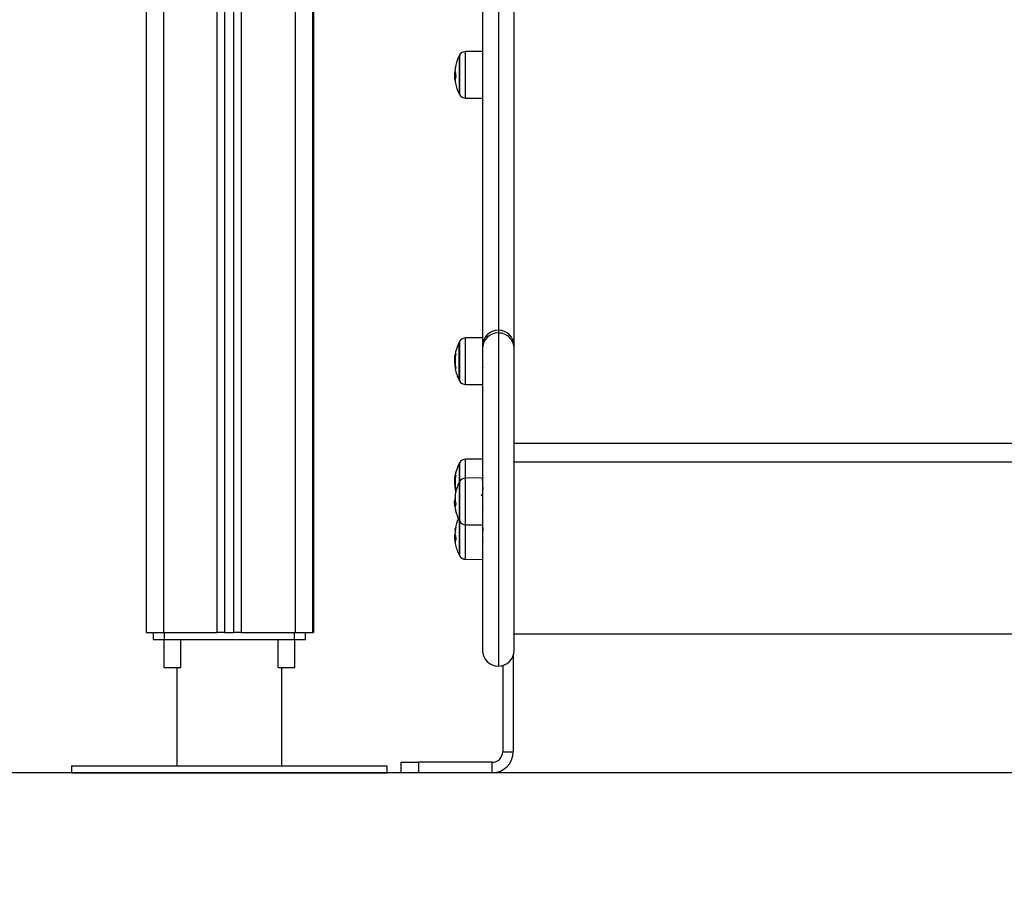
# Model space of a CAD drawing. Units: millimetres. Extents: x -0.6 to 11.2, y 3.3 to 18.
# Drawn here: x 5.8 to 6.4, y 13.2 to 13.7 of the extents above; entities that cross this region are included whole.
import ezdxf

# ---------------------------------------------------------------- set-up
doc = ezdxf.new("R2010")
doc.units = ezdxf.units.MM
doc.layers.add('DIASTASEIS', color=253, linetype='Continuous', lineweight=5)
doc.styles.get("Standard").update_dxf_attribs({"font": 'ARIALN.TTF'})
doc.dimstyles.new('STANDARD_ACAD', dxfattribs={"dimtxt": 0.18, "dimasz": 0.15, "dimexe": 0.18, "dimexo": 0.0625, "dimgap": 0.09, "dimtad": 0, "dimtih": 1, "dimtoh": 1, "dimzin": 0, "dimdsep": 46, "dimtxsty": 'Standard', "dimblk": 'OBLIQUE', "dimcen": 0.09, "dimadec": 0, "dimazin": 0, "dimtfac": 1, "dimtofl": 0, "dimtmove": 0, "dimatfit": 3, "dimfxl": 1, "dimtolj": 1, "dimtzin": 0, "dimarcsym": 0})

# ---------------------------------------------------------------- blocks, each defined once
blk = doc.blocks.new('_Oblique')
at = {"color": 0, "linetype": 'ByBlock', "lineweight": -2, "transparency": 16777216}
blk.add_line((-0.5, -0.5), (0.5, 0.5), dxfattribs=at)
blk = doc.blocks.new('*D18')
at = {"layer": 'Defpoints', "color": 0}
for p in [(4.985312514887628, 14.24496974291176), (6.026126606830221, 14.24496974291176), (5.846326692470175, 13.29496975483269)]:
    blk.add_point(p, dxfattribs=at)
at = {"layer": 'DIASTASEIS', "color": 0, "lineweight": -2}
for p, q in [((5.963626606830221, 14.24496974291176), (4.805312514887628, 14.24496974291176)), ((4.985312514887628, 14.24496974291176), (4.985312514887628, 13.95187288666213)), ((4.985312514887628, 13.29496975483269), (4.985312514887628, 13.58806661108232)), ((5.783826692470175, 13.29496975483269), (4.805312514887628, 13.29496975483269))]:
    blk.add_line(p, q, dxfattribs=at)
at = {"layer": 'DIASTASEIS', "color": 0, "linetype": 'ByBlock', "lineweight": -2, "xscale": 0.15, "yscale": 0.15, "zscale": 0.15}
for p, rotation in [((4.985312514887628, 14.24496974291176), 90), ((4.985312514887628, 13.29496975483269), 270)]:
    blk.add_blockref('_Oblique', p, dxfattribs=dict(at, rotation=rotation))
at = {"layer": 'DIASTASEIS', "color": 0, "insert": (4.985312514887628, 13.76996974887222), "char_height": 0.18, "attachment_point": 5}
blk.add_mtext('\\A1;0.95', dxfattribs=at)
blk = doc.blocks.new('OPSHA_S174')
at = {"color": 7, "linetype": 'Continuous', "lineweight": 25}
for p, q in [((17874.90675455027, 5603.005589830193), (17874.90675455027, 5600.919589864525)), ((17874.95175450735, 5600.919589864525), (17874.95175450735, 5602.995911347183)), ((17874.95675450259, 5600.919589864525), (17874.95675450259, 5602.993845330986)), ((17875.00175445967, 5602.992589818748), (17875.00175445967, 5600.919589864525)), ((17875.00225442343, 5601.616214203152), (17875.00225442343, 5600.919589864525)), ((17875.10775440626, 5601.296681749138), (17875.10775440626, 5601.091867255482)), ((17875.09875446253, 5601.290520297798), (17875.09875446253, 5601.082867490562)), ((17875.11675446921, 5601.082867490562), (17875.11675446921, 5601.290520297798)), ((17875.08535736494, 5601.248305606159), (17875.08535736494, 5601.226805614742)), ((17875.09875446253, 5601.250909554275), (17875.08906358176, 5601.250824975285)), ((17875.08347600394, 5601.236886667522), (17875.08282702856, 5601.236886667522)), ((17875.08314090662, 5601.235316502365), (17875.08286815577, 5601.235316502365)), ((17875.08320039206, 5601.238832401546), (17875.0830033391, 5601.238832401546)), ((17875.08906358176, 5601.224286245617), (17875.09875446253, 5601.224201666626)), ((17875.10775440626, 5601.091867255482), (17875.10775440626, 5601.090349959644)), ((17875.08535736494, 5601.084979044708), (17875.08535736494, 5601.063484000477)), ((17875.08535736494, 5601.063479053291), (17875.08535736494, 5601.084979044708)), ((17875.09875446253, 5601.08758293322), (17875.08906358176, 5601.087498413834)), ((17875.09875446253, 5601.082867490562), (17875.09875446253, 5601.08135025433)), ((17875.09875446253, 5601.08135025433), (17875.09875446253, 5600.909352826389)), ((17875.11675446921, 5601.08135025433), (17875.11675446921, 5601.082867490562)), ((17875.11675446921, 5600.909352826389), (17875.11675446921, 5601.08135025433)), ((17875.08283465796, 5601.076028990063), (17875.08276861601, 5601.074746536526)), ((17875.08310383253, 5601.075275706562), (17875.08282702856, 5601.075275706562)), ((17875.08310311728, 5601.073438095364), (17875.08286815577, 5601.073438095364)), ((17875.08330946856, 5601.077563213619), (17875.0830033391, 5601.077563213619)), ((17875.08557933264, 5601.063063251289), (17875.08557933264, 5601.063058065685)), ((17875.08906358176, 5601.060959684166), (17875.09875446253, 5601.060875105175)), ((17875.68675440245, 5601.027242469105), (17875.11675446921, 5601.027242469105)), ((17875.09875446253, 5601.018434690746), (17875.08906358176, 5601.01835017136)), ((17875.68675440245, 5601.016697036537), (17875.11675446921, 5601.016697036537)), ((17875.08535736494, 5601.015830802235), (17875.08535736494, 5601.00505839518)), ((17875.08283346587, 5601.006856190475), (17875.08276861601, 5601.005602645191)), ((17875.08310311728, 5601.006137954506), (17875.08282702856, 5601.006137954506)), ((17875.08330648833, 5601.008419918331), (17875.0830033391, 5601.008419918331)), ((17875.08535736494, 5601.00505839518), (17875.08535736494, 5600.983558403763)), ((17875.09875446253, 5601.007662343296), (17875.08906358176, 5601.007577764305)), ((17875.09887271815, 5601.008204864773), (17875.09875446253, 5601.008408653053)), ((17875.08310359412, 5601.00430487326), (17875.08286815577, 5601.00430487326)), ((17875.09869712286, 5601.001124548229), (17875.09871369295, 5601.001096057209)), ((17875.0831457942, 5600.994782733234), (17875.08285337382, 5600.994782733234)), ((17875.08330791884, 5600.993541049274), (17875.08276861601, 5600.993541049274)), ((17875.08535736494, 5600.983558403763), (17875.08535736494, 5600.963826405319)), ((17875.08315795355, 5600.97891269854), (17875.08315449648, 5600.978909181866)), ((17875.08315449648, 5600.977806972774), (17875.08315449648, 5600.978909181866)), ((17875.08318489485, 5600.9778278344), (17875.08315449648, 5600.977806972774)), ((17875.08315449648, 5600.977806972774), (17875.08315449648, 5600.977556216034)), ((17875.08906358176, 5600.981039034637), (17875.09875446253, 5600.980954515251)), ((17875.09895223074, 5600.979060458454), (17875.09876018458, 5600.979391800674)), ((17875.08315449648, 5600.97353069714), (17875.08282702856, 5600.97353069714)), ((17875.08315449648, 5600.972267495903), (17875.08286815577, 5600.972267495903)), ((17875.08315449648, 5600.974340724262), (17875.08315449648, 5600.975093173298)), ((17875.08315449648, 5600.971909152779), (17875.08315449648, 5600.974340724262)), ((17875.08906358176, 5600.961307036194), (17875.09875446253, 5600.961222516808)), ((17874.90675455027, 5600.919589864525), (17874.91675454073, 5600.919589864525)), ((17874.91073900156, 5600.919589864525), (17874.91073900156, 5600.915589856419)), ((17874.91073900156, 5600.915589856419), (17874.91716938906, 5600.915589856419)), ((17874.91675454073, 5600.919589864525), (17874.94725447588, 5600.919589864525)), ((17874.91685443812, 5600.915589856419), (17874.91685443812, 5600.899589883598)), ((17874.91716938906, 5600.919589864525), (17874.91716938906, 5600.915589856419)), ((17874.91716938906, 5600.915589856419), (17874.99133950167, 5600.915589856419)), ((17874.92665439539, 5600.899589883598), (17874.92665439539, 5600.915589856419)), ((17874.95175450735, 5600.919589864525), (17874.94725447588, 5600.919589864525)), ((17874.95175450735, 5600.919589864525), (17874.95675450259, 5600.919589864525)), ((17874.96125441485, 5600.919589864525), (17874.95675450259, 5600.919589864525)), ((17874.96125441485, 5600.919589864525), (17874.99175446921, 5600.919589864525)), ((17874.98185449534, 5600.915589856419), (17874.98185449534, 5600.899589883598)), ((17874.99133950167, 5600.919589864525), (17874.99133950167, 5600.915589856419)), ((17874.99133950167, 5600.915589856419), (17874.99776988917, 5600.915589856419)), ((17874.99165445261, 5600.899589883598), (17874.99165445261, 5600.915589856419)), ((17874.99175446921, 5600.919589864525), (17875.00175445967, 5600.919589864525)), ((17874.99776988917, 5600.915589856419), (17874.99776988917, 5600.919589864525)), ((17875.00175445967, 5600.919589864525), (17875.00225442343, 5600.919589864525)), ((17875.11675446921, 5600.918726908478), (17875.68675440245, 5600.918726908478)), ((17875.11625450545, 5600.906394767078), (17875.11625450545, 5600.851589845928)), ((17874.91685443812, 5600.899589883598), (17874.92665439539, 5600.899589883598)), ((17874.92425447398, 5600.899589883598), (17874.92425447398, 5600.84358988932)), ((17874.98185449534, 5600.899589883598), (17874.98729127341, 5600.899589883598)), ((17874.98425441675, 5600.84358988932), (17874.98425441675, 5600.899589883598)), ((17874.98729127341, 5600.899589883598), (17874.99165445261, 5600.899589883598)), ((17875.11025446349, 5600.900706993851), (17875.11025446349, 5600.851589845928)), ((17875.11025446349, 5600.851589845928), (17875.11625450545, 5600.851589845928)), ((17874.8642545312, 5600.84358988932), (17874.8642545312, 5600.839589881214)), ((17874.8642545312, 5600.84358988932), (17874.95425444537, 5600.84358988932)), ((17874.95425444537, 5600.84358988932), (17875.04425447874, 5600.84358988932)), ((17875.04425447874, 5600.839589881214), (17875.04425447874, 5600.84358988932)), ((17875.05225449496, 5600.839589881214), (17875.05225449496, 5600.845589863571)), ((17875.05225449496, 5600.845589863571), (17875.06225448542, 5600.845589863571)), ((17875.06225448542, 5600.845589863571), (17875.06225448542, 5600.839589881214)), ((17875.10425442152, 5600.845589863571), (17875.06225448542, 5600.845589863571)), ((17875.10425442152, 5600.839589881214), (17875.10425442152, 5600.845589863571)), ((17874.8642545312, 5600.839589881214), (17874.95425444537, 5600.839589881214)), ((17874.95425444537, 5600.839589881214), (17875.04425447874, 5600.839589881214)), ((17875.06225448542, 5600.839589881214), (17875.05225449496, 5600.839589881214)), ((17875.10425442152, 5600.839589881214), (17875.06225448542, 5600.839589881214))]:
    blk.add_line(p, q, dxfattribs=at)
at = {"color": 8, "linetype": 'Continuous', "lineweight": 25}
for p, q in [((17874.91675454073, 5603.005589830193), (17874.91675454073, 5600.919589864525)), ((17874.94725447588, 5600.919589864525), (17874.94725447588, 5602.998800741943)), ((17874.96125441485, 5600.919589864525), (17874.96125441485, 5602.992882358345)), ((17874.99175446921, 5602.992589818748), (17874.99175446921, 5600.919589864525)), ((17875.08557933264, 5601.248726534161), (17875.08557933264, 5601.226384686741)), ((17875.08906358176, 5601.245341765198), (17875.08906358176, 5601.250824975285)), ((17875.08906358176, 5601.224286245617), (17875.08906358176, 5601.245341765198)), ((17875.08316474848, 5601.239327179703), (17875.08313947611, 5601.239327179703)), ((17875.10775440626, 5601.090349959644), (17875.10775440626, 5600.900352823051)), ((17875.08557933264, 5601.08539997271), (17875.08557933264, 5601.063063251289)), ((17875.08906358176, 5601.060959684166), (17875.08906358176, 5601.087498413834)), ((17875.08344393664, 5601.078407692226), (17875.08313947611, 5601.078407692226)), ((17875.08346765929, 5601.078540133747), (17875.08316784792, 5601.078540133747)), ((17875.08346813612, 5601.070136355671), (17875.08322459154, 5601.070136355671)), ((17875.08557933264, 5601.016251730236), (17875.08557933264, 5601.005479382786)), ((17875.08906358176, 5601.007577764305), (17875.08906358176, 5601.01835017136)), ((17875.08344000273, 5601.00926415852), (17875.08313947611, 5601.00926415852)), ((17875.08346408301, 5601.00939749411), (17875.08316784792, 5601.00939749411)), ((17875.08557933264, 5601.005479382786), (17875.08557933264, 5600.983137475761)), ((17875.08906358176, 5600.98313938311), (17875.08906358176, 5601.007577764305)), ((17875.08346873217, 5601.001003908428), (17875.08322459154, 5601.001003908428)), ((17875.08311205798, 5600.991184341225), (17875.08308499747, 5600.991184341225)), ((17875.08557933264, 5600.983137475761), (17875.08557933264, 5600.963405477318)), ((17875.08906358176, 5600.981039034637), (17875.08906358176, 5600.98313938311)), ((17875.08906358176, 5600.979688929829), (17875.08906358176, 5600.981039034637)), ((17875.08906358176, 5600.961307036194), (17875.08906358176, 5600.979688929829)), ((17875.08315735751, 5600.975417601379), (17875.08313947611, 5600.975417601379))]:
    blk.add_line(p, q, dxfattribs=at)
at = {"color": 7, "linetype": 'Continuous', "lineweight": 25, "flags": 128}
for points in [[(17875.08319395476, 5601.069966601643), (17875.08316439085, 5601.069945561203), (17875.08315306597, 5601.069924520763), (17875.08315330439, 5601.06991754702)], [(17875.08319395476, 5601.000828968796), (17875.08316439085, 5601.000803398403), (17875.08315306597, 5601.000777828011), (17875.08315354281, 5601.000768231663)], [(17875.08315354281, 5601.000768231663), (17875.0833254426, 5600.999932216915), (17875.0833973258, 5600.99962185553)]]:
    blk.add_lwpolyline(points, dxfattribs=at)
at = {"color": 7, "linetype": 'Continuous', "lineweight": 25}
for centre, radius, start, end in [((17875.10625445299, 5601.237555611226), 0.0234999999999999, 152.7775229580461, 168.4375637639134), ((17875.10625445317, 5601.237555611226), 0.02350000000000074, 151.617258106349, 152.7775229580461), ((17875.08909851314, 5601.246825116172), 0.004000000000001095, 90.500000039258, 151.617258106349), ((17875.09084950932, 5601.240713269577), 0.007775426399311111, 162.9653761197057, 183.3213382405041), ((17875.09911676956, 5601.239802656637), 0.01601443956971127, 168.63835048172, 178.2647631799764), ((17875.10625445299, 5601.237555611226), 0.02350000000000064, 184.1653137978279, 186.4668449666969), ((17875.09108782394, 5601.235836027355), 0.008236070123046514, 183.6165749414274, 194.2526236570324), ((17875.09134899643, 5601.236802232153), 0.008589038594041953, 162.9040211038395, 166.3277553446906), ((17875.09118064359, 5601.234377459046), 0.008094762970503917, 162.3524544154778, 191.9337937223177), ((17875.09821083706, 5601.240115369001), 0.01506509630531614, 183.1043547058945, 191.8857382102175), ((17875.10625445299, 5601.237555611226), 0.02349999999999954, 191.915442906847, 207.2224770419539), ((17875.10625445317, 5601.237555611226), 0.02350000000000084, 207.2224770419539, 208.382741893651), ((17875.08909851314, 5601.228286106279), 0.004000000000000986, 208.382741893651, 269.499999960742), ((17875.10775440043, 5601.082867317579), 0.008999937902108133, 89.99996289753197, 179.9988987549764), ((17875.10775431575, 5601.081350106421), 0.00899985322310235, 89.99942376532103, 179.9990583685432), ((17875.10775453131, 5601.082867317579), 0.008999937902927581, 0.001101245023641714, 90.00079603553591), ((17875.10775461598, 5601.08135010642), 0.00899985322672259, 0.0009416314568152339, 90.00133516774697), ((17875.10625445299, 5601.074229032487), 0.02350000000000145, 152.7775229580461, 175.6020429296527), ((17875.10625445317, 5601.074229032487), 0.02350000000000074, 151.617258106349, 152.7775229580461), ((17875.08909851314, 5601.083498537433), 0.004000000000000986, 90.500000039258, 151.617258106349), ((17875.10612131139, 5601.074269615809), 0.02335141171372124, 169.7927757501888, 171.8916846851438), ((17875.10623244866, 5601.074348682874), 0.02314723424983028, 169.5817049268834, 190.3100428661274), ((17875.0835934616, 5601.077904828153), 0.0007646961472658291, 99.38744585546634, 123.8195285806099), ((17875.10623407448, 5601.074275535231), 0.02343092109574754, 183.7519823208824, 190.2670783359342), ((17875.10624885261, 5601.074292024306), 0.02339628558960614, 182.0916736392376, 190.2312128639098), ((17875.10625445299, 5601.074229032487), 0.02350000000000171, 190.5718622727601, 207.2224770419539), ((17875.08377660769, 5601.068697145125), 0.001411794924042512, 102.9133871185714, 111.4333289938783), ((17875.10625445317, 5601.074229032487), 0.02350000000000074, 207.2224770419539, 208.382741893651), ((17875.08909851314, 5601.064959527541), 0.004000000000000986, 208.382741893651, 269.499999960742), ((17875.10625445317, 5601.00508079119), 0.02350000000000074, 151.617258106349, 152.7775229580461), ((17875.08909851314, 5601.014350296136), 0.004000000000001201, 90.500000039258, 151.617258106349), ((17875.10625445299, 5601.00508079119), 0.02350000000000003, 152.7775229580461, 175.6620194325283), ((17875.1061084623, 5601.005127223902), 0.02333856367608847, 169.7899445815761, 171.8894311593692), ((17875.10622153532, 5601.005227655152), 0.02313632205959099, 169.5792257842858, 190.3124964202157), ((17875.08360812154, 5601.008839006749), 0.0007111603129971789, 101.3033068381278, 128.2498533467849), ((17875.10625445299, 5600.994308416076), 0.02349999999999954, 152.7775229580461, 167.4009001780157), ((17875.10625445317, 5600.994308416076), 0.02350000000000074, 151.617258106349, 152.7775229580461), ((17875.08909851314, 5601.003577921022), 0.004000000000000986, 90.500000039258, 151.617258106349), ((17875.10622166115, 5601.005137650351), 0.02341850228175721, 183.7527723371152, 190.2697323130442), ((17875.10623852861, 5601.005158662827), 0.0233859633872315, 182.0922555776321, 190.2335012966415), ((17875.09989860075, 5600.99633846799), 0.01682495557136304, 167.5947022052863, 191.5646613318544), ((17875.09013604291, 5600.997916171112), 0.006983184194677049, 162.6945322447344, 179.5585656319095), ((17875.08379122338, 5600.999727319726), 0.00126873156979345, 105.0817733795922, 114.7174126749084), ((17875.09951596501, 5600.993484890703), 0.01671305898527271, 169.66338455629, 175.5462468890302), ((17875.10625445299, 5600.994308416076), 0.02350000000000036, 182.3132963482136, 185.264567114135), ((17875.09961021507, 5600.993885633269), 0.01684257807588001, 189.5967207037189, 192.0618282277078), ((17875.08940527367, 5600.990820378088), 0.006303732078632063, 161.8216489490082, 177.0893539808916), ((17875.09048721757, 5600.99078263676), 0.007343403351341572, 184.6367939908815, 192.4932138284652), ((17875.10625445299, 5600.994308416076), 0.02349999999999977, 192.569912568674, 207.2224770419539), ((17875.10625445299, 5600.974576411045), 0.0234999999999997, 155.1761519097395, 169.818441467204), ((17875.10625445317, 5600.994308416076), 0.02350000000000084, 207.2224770419539, 208.382741893651), ((17875.08909851314, 5600.98503891113), 0.004000000000001201, 208.382741893651, 269.499999960742), ((17875.0864067959, 5600.978164532269), 0.003330791755259339, 153.9174389458055, 192.4347920809254), ((17875.10338841062, 5600.976001002847), 0.02028597534118386, 169.9103533945043, 178.4693453783829), ((17875.10625445299, 5600.974576411045), 0.02350000000000003, 183.3203612532967, 185.705669942636), ((17875.08656227472, 5600.972631261201), 0.003711985994485471, 185.6238684808569, 201.2129782564394), ((17875.08695476652, 5600.97362584632), 0.004215071424131332, 154.8440850369891, 159.6279745062091), ((17875.086710054, 5600.970951158155), 0.003622271295612695, 153.5544365238704, 190.054223823289), ((17875.10272126966, 5600.976274064762), 0.01957526093023838, 182.7067149027277, 190.418317161003), ((17875.10625445299, 5600.974576411045), 0.02350000000000078, 190.4382168428896, 207.2224770419539), ((17875.10625445317, 5600.974576411045), 0.02350000000000061, 207.2224770419539, 208.382741893651), ((17875.08909851314, 5600.965306906099), 0.00400000000000131, 208.382741893651, 269.499999960742), ((17875.10775445299, 5600.909352819009), 0.009000000000000001, 180, 270), ((17875.10775445299, 5600.909352819009), 0.009000000000000001, 270, 0), ((17875.10425445299, 5600.851589869293), 0.006, 270, 0), ((17875.10425445299, 5600.851589869293), 0.012, 270, 0)]:
    blk.add_arc(centre, radius, start, end, dxfattribs=at)
for points, knots in [([(17875.0834152072, 5601.242991077217), (17875.08341778377, 5601.24299924482), (17875.08342166275, 5601.243011541015), (17875.08342436784, 5601.24301512813), (17875.08342505432, 5601.24301298817), (17875.08342459284, 5601.243005904669), (17875.08342288757, 5601.242993843946), (17875.08342018792, 5601.242977871905), (17875.08341750661, 5601.242964320973), (17875.08341616087, 5601.242957519802)], [0, 0, 0, 0, 0.248614386287464, 0.3742849580093972, 0.4986288650677304, 0.6238888097460166, 0.7495149813223849, 0.8742823543498847, 1, 1, 1, 1]), ([(17875.08308499747, 5601.240109311851), (17875.08299466126, 5601.239733633196), (17875.08281458308, 5601.238984747148), (17875.08278390462, 5601.237877627347), (17875.08276861601, 5601.23732589415)], [0, 0, 0, 0, 0.5016499590889618, 1, 1, 1, 1]), ([(17875.08276861601, 5601.23732589415), (17875.08277170375, 5601.236962049265), (17875.08277636235, 5601.236413102725), (17875.08281122123, 5601.235993037914), (17875.08282297545, 5601.235851394447)], [0, 0, 0, 0, 0.6628056825201438, 1, 1, 1, 1]), ([(17875.08282702856, 5601.236886667522), (17875.08283449842, 5601.237265013587), (17875.08284940253, 5601.238019902636), (17875.08295210869, 5601.238562000182), (17875.0830033391, 5601.238832401546)], [0, 0, 0, 0, 0.5011942679577333, 1, 1, 1, 1]), ([(17875.08286815577, 5601.235316502365), (17875.08285620511, 5601.235540684303), (17875.08283235022, 5601.235988177164), (17875.08282880014, 5601.236587559622), (17875.08282702856, 5601.236886667522)], [0, 0, 0, 0, 0.5009732170978833, 1, 1, 1, 1]), ([(17875.08310967379, 5601.240287589344), (17875.0831089989, 5601.240272533352), (17875.08310764721, 5601.240242378695), (17875.08310128948, 5601.24019049361), (17875.08309366675, 5601.240141992996), (17875.08308787706, 5601.240120167236), (17875.08308499747, 5601.240109311851)], [0, 0, 0, 0, 0.2494135723391399, 0.4995340496844576, 0.7510853936738694, 1, 1, 1, 1]), ([(17875.08313947611, 5601.239327179703), (17875.08314252245, 5601.239335589111), (17875.08314863591, 5601.239352465313), (17875.08315734027, 5601.239352841746), (17875.08316474322, 5601.239337294869), (17875.08316681415, 5601.239312099969), (17875.08316784792, 5601.239299523148)], [0, 0, 0, 0, 0.2488377926736186, 0.4993736993686942, 0.7500967455828348, 1, 1, 1, 1]), ([(17875.08346873217, 5601.237012552532), (17875.0834712311, 5601.236997865794), (17875.08347499031, 5601.23697577223), (17875.0834771651, 5601.23694168021), (17875.08347754522, 5601.236915874448), (17875.0834765428, 5601.236891032264), (17875.08347390275, 5601.23685970655), (17875.08346966893, 5601.236842818408), (17875.08346682482, 5601.236831473621)], [0, 0, 0, 0, 0.2489889960923571, 0.3745593309024212, 0.4993436322294313, 0.6266534358225645, 0.7492005114192489, 1, 1, 1, 1]), ([(17875.08313947611, 5601.078407692226), (17875.08314252345, 5601.078424385285), (17875.08314864318, 5601.078457908603), (17875.08315734021, 5601.078500623049), (17875.08316473328, 5601.078532682791), (17875.08316681197, 5601.078537655514), (17875.08316784792, 5601.078540133747)], [0, 0, 0, 0, 0.2487740891991161, 0.4995928436438825, 0.7506144022939357, 1, 1, 1, 1]), ([(17875.08346873217, 5601.078659283432), (17875.08347123217, 5601.078658104672), (17875.08347499672, 5601.078656329681), (17875.08347716252, 5601.078641055374), (17875.0834775455, 5601.078625381075), (17875.08347654324, 5601.078606201536), (17875.08347390202, 5601.078576758198), (17875.08346966881, 5601.07855146439), (17875.08346682482, 5601.078534471306)], [0, 0, 0, 0, 0.2488612500525129, 0.3747386299278843, 0.4994006734724513, 0.6267341703487772, 0.7492296051498443, 1, 1, 1, 1]), ([(17875.09871726923, 5601.078141021046), (17875.09872623169, 5601.078156123482), (17875.09873858593, 5601.078176941324), (17875.09875104262, 5601.078079732626), (17875.09875446253, 5601.07805304459)], [0, 0, 0, 0, 0.7254563033509998, 1, 1, 1, 1]), ([(17875.08276861601, 5601.074746536526), (17875.08277278386, 5601.074445897767), (17875.0827810988, 5601.073846117501), (17875.08282932227, 5601.073109606801), (17875.08285337382, 5601.07274227074)], [0, 0, 0, 0, 0.501248167134014, 1, 1, 1, 1]), ([(17875.08282702856, 5601.075275706562), (17875.08283449677, 5601.075630698148), (17875.08284939674, 5601.076338949828), (17875.08295210869, 5601.077155791343), (17875.0830033391, 5601.077563213619)], [0, 0, 0, 0, 0.5012223701190252, 1, 1, 1, 1]), ([(17875.08286815577, 5601.073438095364), (17875.08285620511, 5601.0737662573), (17875.08283235179, 5601.07442126341), (17875.08282880059, 5601.074991274434), (17875.08282702856, 5601.075275706562)], [0, 0, 0, 0, 0.5010059171409859, 1, 1, 1, 1]), ([(17875.08317833834, 5601.070099281582), (17875.08318128363, 5601.070082458169), (17875.0831871648, 5601.070048865139), (17875.08319305597, 5601.070005461923), (17875.08319533741, 5601.069979784005), (17875.08319521177, 5601.069968722599), (17875.08319437898, 5601.069967317433), (17875.08319395476, 5601.069966601643)], [0, 0, 0, 0, 0.249865661405191, 0.4989323386990181, 0.7493357001409197, 0.8723115684144136, 0.9999999999999999, 0.9999999999999999, 0.9999999999999999, 0.9999999999999999]), ([(17875.08326071196, 5601.070011305126), (17875.08325981483, 5601.070011448879), (17875.08325801363, 5601.070011737496), (17875.08325305494, 5601.070020830532), (17875.08324499069, 5601.070043612377), (17875.08323449519, 5601.070085678464), (17875.08322789572, 5601.070119448105), (17875.08322459154, 5601.070136355671)], [0, 0, 0, 0, 0.1247938681088053, 0.2505519178090511, 0.4999699528995072, 0.749648193908356, 1, 1, 1, 1]), ([(17875.08345895701, 5601.070205914291), (17875.08346178148, 5601.070189123253), (17875.08346598575, 5601.070164129474), (17875.08346840902, 5601.070133803372), (17875.08346942325, 5601.07011381981), (17875.08346916657, 5601.070096732617), (17875.08346732816, 5601.070079077023), (17875.08346360144, 5601.070075579409), (17875.08346110277, 5601.070073234352)], [0, 0, 0, 0, 0.2501794170487997, 0.3723968304018348, 0.4996905296524046, 0.6267208650698031, 0.7497263552525039, 1, 1, 1, 1]), ([(17875.09855287962, 5601.071111606869), (17875.09863683512, 5601.07096697907), (17875.09879997454, 5601.070685943297), (17875.09896274976, 5601.070404987522), (17875.09904175692, 5601.070268618378)], [0, 0, 0, 0, 0.5146241598887353, 0.9999999999999999, 0.9999999999999999, 0.9999999999999999, 0.9999999999999999]), ([(17875.08276861601, 5601.005602645191), (17875.08277278439, 5601.005303602963), (17875.08278110071, 5601.004706984886), (17875.08282932229, 5601.003971643391), (17875.08285337382, 5601.003604876312)], [0, 0, 0, 0, 0.501228908811524, 0.9999999999999999, 0.9999999999999999, 0.9999999999999999, 0.9999999999999999]), ([(17875.08282702856, 5601.006137954506), (17875.08283449715, 5601.006491444001), (17875.08284939809, 5601.007196708026), (17875.08295210869, 5601.008012843085), (17875.0830033391, 5601.008419918331)], [0, 0, 0, 0, 0.5012158326609651, 1, 1, 1, 1]), ([(17875.08286815577, 5601.00430487326), (17875.08285620511, 5601.004632699125), (17875.08283235172, 5601.005287036158), (17875.08282880057, 5601.005854695238), (17875.08282702856, 5601.006137954506)], [0, 0, 0, 0, 0.5010046031617442, 1, 1, 1, 1]), ([(17875.08313947611, 5601.00926415852), (17875.08314252278, 5601.009280860098), (17875.0831486387, 5601.009314386944), (17875.08315734264, 5601.009357319628), (17875.08316473879, 5601.009389694929), (17875.08316681314, 5601.009394898398), (17875.08316784792, 5601.00939749411)], [0, 0, 0, 0, 0.2487510049642349, 0.4993442197229294, 0.7502514572720259, 0.9999999999999999, 0.9999999999999999, 0.9999999999999999, 0.9999999999999999]), ([(17875.08346873217, 5601.009536372932), (17875.08347123187, 5601.009535332799), (17875.08347499476, 5601.009533767049), (17875.08347716416, 5601.00951859523), (17875.083477546, 5601.009503082424), (17875.08347654121, 5601.009484064465), (17875.08347390214, 5601.009454699031), (17875.08346966888, 5601.009429430922), (17875.08346682482, 5601.009412454876)], [0, 0, 0, 0, 0.2487264945530282, 0.3744168825069298, 0.499256306701464, 0.6263933869557909, 0.748997318621063, 1, 1, 1, 1]), ([(17875.09852462702, 5601.007660316738), (17875.09853111509, 5601.007574590567), (17875.09855451824, 5601.007265367107), (17875.09859166386, 5601.006587591805), (17875.09864251049, 5601.005548719737), (17875.09869836572, 5601.004431945761), (17875.09875432096, 5601.003385913302), (17875.09879481547, 5601.002646318386), (17875.09883554869, 5601.00205075188), (17875.09887815607, 5601.001570710185), (17875.09892117919, 5601.001219576143), (17875.09894896951, 5601.001138468326), (17875.09896331721, 5601.001096593651)], [0, 0, 0, 0, 0.04426621357920878, 0.1596729634829598, 0.2418541162341134, 0.4143296794067445, 0.5277262893626147, 0.6151765361829286, 0.7079767748950039, 0.8024813846355839, 0.89802428370181, 1, 1, 1, 1]), ([(17875.09887259894, 5601.008204805168), (17875.09888742083, 5601.008167079857), (17875.0989169064, 5601.008092031994), (17875.09894848883, 5601.007900596916), (17875.09896534768, 5601.007735177544), (17875.098968324, 5601.007705973896)], [0, 0, 0, 0, 0.4542506797800888, 0.9036517271814963, 1, 1, 1, 1]), ([(17875.08317833834, 5601.000962542805), (17875.0831812836, 5601.000945716051), (17875.08318716416, 5601.000912119431), (17875.08319305289, 5601.000868432331), (17875.08319533851, 5601.000842554647), (17875.08319521205, 5601.000831268737), (17875.08319437888, 5601.000829744633), (17875.08319395476, 5601.000828968796)], [0, 0, 0, 0, 0.2498953463514841, 0.4989458948031973, 0.7490187934851088, 0.8722393719038103, 1, 1, 1, 1]), ([(17875.08326071196, 5601.000879811558), (17875.08325981707, 5601.000879891402), (17875.08325802573, 5601.000880051231), (17875.0832530418, 5601.000888938423), (17875.0832450066, 5601.000911414001), (17875.08323448401, 5601.000953291677), (17875.08322789363, 5601.000987012661), (17875.08322459154, 5601.001003908428)], [0, 0, 0, 0, 0.1252720758033683, 0.2507645494601851, 0.5003070277215242, 0.7496307809725754, 1, 1, 1, 1]), ([(17875.08345895701, 5601.001085864815), (17875.08346178253, 5601.001069040868), (17875.08346599127, 5601.001043980935), (17875.08346840497, 5601.00101370803), (17875.0834694244, 5601.000993495214), (17875.08346916621, 5601.000976353143), (17875.08346732929, 5601.000958412744), (17875.08346360165, 5601.000954783398), (17875.08346110277, 5601.00095235041)], [0, 0, 0, 0, 0.2502726308702392, 0.3727909784741518, 0.4998711926265132, 0.6268967316851202, 0.7498845292835928, 1, 1, 1, 1]), ([(17875.08346897059, 5600.999993430885), (17875.08347032736, 5600.999997631419), (17875.08347303586, 5601.000006016865), (17875.08347557637, 5601.000012760063), (17875.0834771365, 5601.000014821053), (17875.08347759242, 5601.000011584887), (17875.08347637627, 5601.000003413717), (17875.08347367569, 5600.99998651545), (17875.08346935105, 5600.999966348147), (17875.08346646719, 5600.999952899727)], [0, 0, 0, 0, 0.1253037087215388, 0.2501413331916444, 0.3760709344417233, 0.5000577243672227, 0.6249452372367146, 0.749897440510667, 1, 1, 1, 1]), ([(17875.08276861601, 5600.993541049274), (17875.08277278324, 5600.993680682583), (17875.08278109657, 5600.993959241276), (17875.08282932225, 5600.994508701378), (17875.08285337382, 5600.994782733234)], [0, 0, 0, 0, 0.50127069156611, 1, 1, 1, 1]), ([(17875.09843188219, 5600.997420059952), (17875.09834761854, 5600.997565196218), (17875.09817900138, 5600.997855623509), (17875.09801065357, 5600.998146063346), (17875.09792643481, 5600.998291360649)], [0, 0, 0, 0, 0.4997335640194379, 1, 1, 1, 1]), ([(17875.09889453345, 5600.998295890602), (17875.09881026963, 5600.998150627232), (17875.09864855629, 5600.997871847745), (17875.09848665348, 5600.997592924419), (17875.09840911322, 5600.997459339413)], [0, 0, 0, 0, 0.5210690753869842, 1, 1, 1, 1]), ([(17875.08308499747, 5600.991184341225), (17875.08299466121, 5600.991681299478), (17875.0828145776, 5600.992671976383), (17875.0827839031, 5600.993251990543), (17875.08276861601, 5600.993541049274)], [0, 0, 0, 0, 0.5016350451334517, 1, 1, 1, 1]), ([(17875.08285969191, 5600.992155002865), (17875.08286280479, 5600.992100263104), (17875.08287758181, 5600.991840410476), (17875.08294786307, 5600.991414196871), (17875.0830033391, 5600.99107776812)], [0, 0, 0, 0, 0.2106569413570016, 1, 1, 1, 1]), ([(17875.08310967379, 5600.991140472206), (17875.08310899831, 5600.9911332874), (17875.08310764481, 5600.991118890708), (17875.08310128974, 5600.991123737131), (17875.0830936616, 5600.991143991215), (17875.08308787637, 5600.991170933812), (17875.08308499747, 5600.991184341225)], [0, 0, 0, 0, 0.2491595626816131, 0.4992582744641695, 0.75081647826396, 0.9999999999999999, 0.9999999999999999, 0.9999999999999999, 0.9999999999999999]), ([(17875.08313947611, 5600.990366088661), (17875.08314252248, 5600.990351159944), (17875.08314863601, 5600.990321200594), (17875.08315733895, 5600.990269854292), (17875.08316473738, 5600.99022148326), (17875.08316681288, 5600.99019981106), (17875.08316784792, 5600.990189003262)], [0, 0, 0, 0, 0.2489996405975154, 0.4996991642127216, 0.7505028983226173, 1, 1, 1, 1]), ([(17875.0834152072, 5600.992965506824), (17875.08341778191, 5600.992950098921), (17875.08342165346, 5600.992926930385), (17875.08342437392, 5600.992892531393), (17875.0834250518, 5600.992866994791), (17875.0834245978, 5600.992842646263), (17875.08342287603, 5600.992820546526), (17875.08342019665, 5600.992801273728), (17875.08341750781, 5600.992791757808), (17875.08341616087, 5600.992786990913)], [0, 0, 0, 0, 0.2488009305479545, 0.3741166548143413, 0.4988881068549327, 0.6240875450664868, 0.7491888144808203, 0.8743589113264125, 1, 1, 1, 1]), ([(17875.09854858809, 5600.990316259178), (17875.09863261951, 5600.990461162216), (17875.09879436523, 5600.990740075094), (17875.09895623461, 5600.991018941882), (17875.09903400832, 5600.991152929577)], [0, 0, 0, 0, 0.5195279588623202, 1, 1, 1, 1]), ([(17875.08315449648, 5600.977556216034), (17875.08316829844, 5600.97738458208), (17875.08319476636, 5600.977055440941), (17875.0832228398, 5600.976655196061), (17875.08323627405, 5600.976463662895)], [0, 0, 0, 0, 0.5214600460418833, 1, 1, 1, 1]), ([(17875.0834152072, 5600.979628967556), (17875.08341778312, 5600.979633481307), (17875.08342165974, 5600.97964027423), (17875.08342437199, 5600.97963597799), (17875.08342505193, 5600.979627950094), (17875.08342459768, 5600.979615317593), (17875.08342287141, 5600.97959835305), (17875.08342020013, 5600.979578219101), (17875.08341750829, 5600.979562664785), (17875.08341616087, 5600.979554878983)], [0, 0, 0, 0, 0.2487486013341773, 0.3743516247671761, 0.4992203708158787, 0.6240542691267993, 0.7489761138994292, 0.874348558303387, 0.9999999999999999, 0.9999999999999999, 0.9999999999999999, 0.9999999999999999]), ([(17875.09876066141, 5600.979373859676), (17875.09876997234, 5600.979354960052), (17875.09879346965, 5600.979307264445), (17875.09884449093, 5600.978944221411), (17875.0988946069, 5600.978336608972), (17875.09892998603, 5600.977741743412), (17875.0989401906, 5600.977570163521)], [0, 0, 0, 0, 0.1592142442865176, 0.4017974066741607, 0.827457592994855, 1, 1, 1, 1]), ([(17875.08308499747, 5600.976377176556), (17875.08299466116, 5600.976120824534), (17875.08281457176, 5600.975609775443), (17875.08278390149, 5600.974651166394), (17875.08276861601, 5600.974173414024)], [0, 0, 0, 0, 0.5016191726801424, 1, 1, 1, 1]), ([(17875.08276861601, 5600.974173414024), (17875.08276975219, 5600.973834527535), (17875.08277096736, 5600.973472077263), (17875.08279405624, 5600.973233016649), (17875.08279555731, 5600.973217474731)], [0, 0, 0, 0, 0.9349875441537151, 1, 1, 1, 1]), ([(17875.08282702856, 5600.97353069714), (17875.08283449763, 5600.973859449798), (17875.08284939977, 5600.97451537083), (17875.08295210869, 5600.974900882858), (17875.0830033391, 5600.975093173298)], [0, 0, 0, 0, 0.5012076793039615, 1, 1, 1, 1]), ([(17875.08286815577, 5600.972267495903), (17875.08285620511, 5600.972429574945), (17875.08283235207, 5600.972753078298), (17875.08282880067, 5600.973271840829), (17875.08282702856, 5600.97353069714)], [0, 0, 0, 0, 0.5010119371595241, 1, 1, 1, 1]), ([(17875.08310967379, 5600.976542877468), (17875.08310899838, 5600.976526386659), (17875.08310764529, 5600.976493349841), (17875.08310129341, 5600.976443325772), (17875.08309365577, 5600.97640003168), (17875.08308787552, 5600.976384773672), (17875.08308499747, 5600.976377176556)], [0, 0, 0, 0, 0.2492546571132058, 0.4993436621869122, 0.7507181146066711, 1, 1, 1, 1]), ([(17875.08313947611, 5600.975417601379), (17875.08314252286, 5600.975422478789), (17875.0831486376, 5600.975432267602), (17875.08315733125, 5600.975420836835), (17875.08316474403, 5600.975394334508), (17875.08316681446, 5600.975364529422), (17875.08316784792, 5600.975349652084)], [0, 0, 0, 0, 0.2490404648342165, 0.49981654324865, 0.7503312390259315, 1, 1, 1, 1]), ([(17875.08323102885, 5600.972592460426), (17875.08322875958, 5600.972626029945), (17875.08321210408, 5600.972872416966), (17875.08318779797, 5600.97350373731), (17875.0831636139, 5600.974111570342), (17875.08315449648, 5600.974340724262)], [0, 0, 0, 0, 0.08947781205150428, 0.656731835193027, 1, 1, 1, 1]), ([(17875.08333295279, 5600.974956678661), (17875.08334477206, 5600.974772819778), (17875.08337106936, 5600.974363742656), (17875.08341307675, 5600.973781054967), (17875.08345620988, 5600.973239954201), (17875.08349673118, 5600.972797154001), (17875.0835408418, 5600.972485016139), (17875.08357483318, 5600.97232067576), (17875.08359217298, 5600.972309800522), (17875.08359557085, 5600.972307669434)], [0, 0, 0, 0, 0.1357398311483304, 0.3020145597786565, 0.4661376224415487, 0.6280276458121236, 0.7936081713422384, 0.95955590560686, 1, 1, 1, 1]), ([(17875.08346873217, 5600.972734200272), (17875.08347123038, 5600.972717922639), (17875.08347498588, 5600.97269345293), (17875.08347716711, 5600.97265925134), (17875.08347754549, 5600.97263443778), (17875.08347654097, 5600.972611696557), (17875.08347390653, 5600.972584498238), (17875.08346966963, 5600.972572430055), (17875.08346682482, 5600.972564327034)], [0, 0, 0, 0, 0.2490984272166595, 0.3744626988459129, 0.4994187430390244, 0.6266265868471649, 0.7493033845250068, 1, 1, 1, 1]), ([(17875.09859555655, 5600.972294973644), (17875.09867942323, 5600.972150557885), (17875.0988417143, 5600.971871097809), (17875.0990037491, 5600.971591343821), (17875.09908204966, 5600.971456157478)], [0, 0, 0, 0, 0.5167670528331603, 1, 1, 1, 1])]:
    blk.add_open_spline(points, degree=3, knots=knots, dxfattribs=at)

msp = doc.modelspace()

# ---------------------------------------------------------------- linework, layer by layer
at = {"linetype": 'Continuous', "lineweight": 25}
msp.add_line((10.63346030876361, 13.29496975483289), (4.779342287523728, 13.29496975483289), dxfattribs=at)

# ---------------------------------------------------------------- block references
msp.add_blockref('OPSHA_S174', (-17869.01792783873, -5587.544620126381))

# ---------------------------------------------------------------- dimensions: what is measured, and where the dimension line sits
at = {"layer": 'DIASTASEIS'}
dim = msp.add_linear_dim(base=(4.985312514887628, 14.24496974291176), p1=(5.846326692470175, 13.29496975483269), p2=(6.026126606830221, 14.24496974291176), angle=90, dimstyle='STANDARD_ACAD', override={"dimdec": 2, "dimtmove": 2}, dxfattribs=at)
dim.commit()
dim.dimension.update_dxf_attribs({"geometry": '*D18', "text_midpoint": (4.985312514887628, 13.76996974887222)})

doc.saveas('drawing.dxf')
